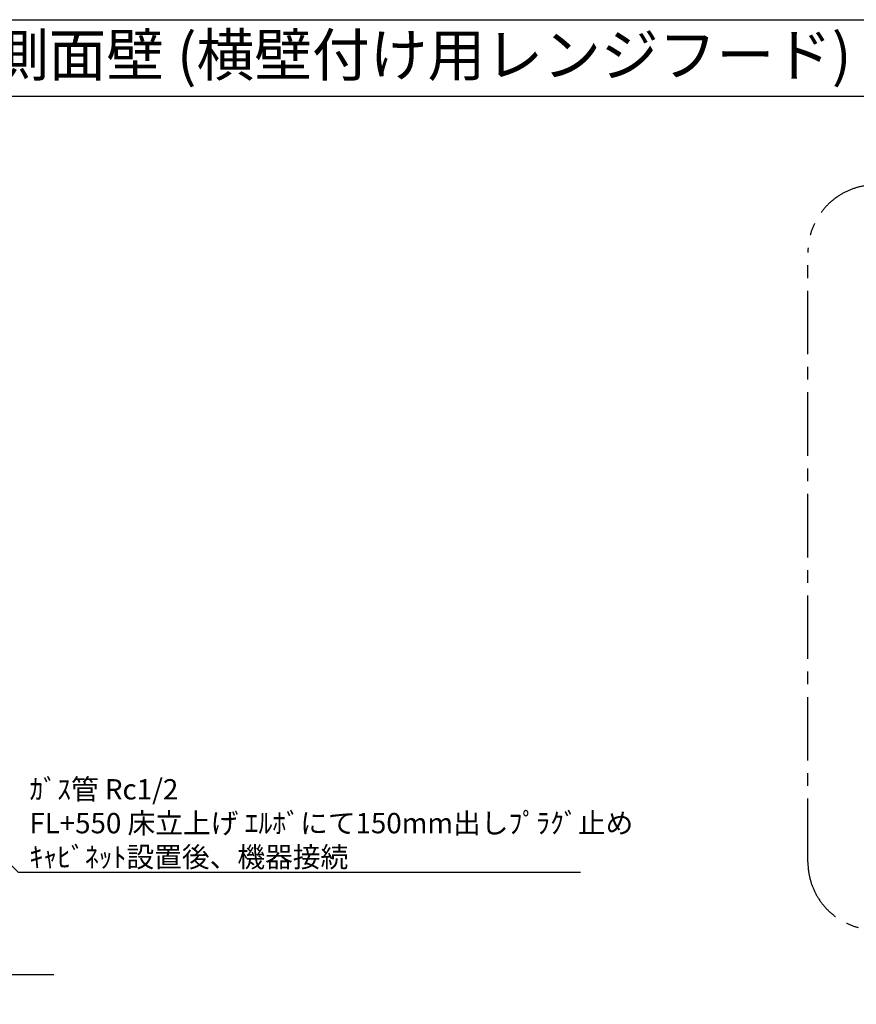
# Model space of a CAD drawing. Extents: x 163 to 26285, y -10810 to -2410.
# Drawn here: x 18557 to 21027, y -5318 to -2410 of the extents above; entities that cross this region are included whole.
import ezdxf
from ezdxf.enums import TextEntityAlignment as Align

# ---------------------------------------------------------------- set-up
doc = ezdxf.new("R2010")
doc.units = 0
doc.header["$LTSCALE"] = 50
doc.header["$MEASUREMENT"] = 0
doc.linetypes.add('CENTER', pattern=[2, 1.25, -0.25, 0.25, -0.25])
doc.layers.get('0').update_dxf_attribs({"linetype": 'CONTINUOUS'})
for name, color, linetype in [('160-文字', 254, 'CONTINUOUS'), ('166-寸法B', 11, 'CONTINUOUS'), ('180-補助', 161, 'CONTINUOUS'), ('190-図面外枠', 5, 'CONTINUOUS')]:
    doc.layers.add(name, color=color, linetype=linetype)
doc.styles.add('KH001', font='txt')
doc.dimstyles.new('KH1xx030', dxfattribs={"dimscale": 30, "dimtxt": 2, "dimasz": 0.6, "dimexe": 0.3, "dimexo": 1.2, "dimgap": 0.5, "dimtad": 3, "dimdec": 1, "dimdsep": 46, "dimlunit": 6, "dimtxsty": 'KH001', "dimblk": 'DOT', "dimcen": 1, "dimdle": 1, "dimclrd": 256, "dimclre": 256, "dimclrt": 256, "dimadec": 0, "dimazin": 0, "dimtfac": 1, "dimtdec": 1, "dimtix": 1, "dimtmove": 2, "dimatfit": 3, "dimldrblk": 'CLOSEDBLANK', "dimfxl": 1, "dimtolj": 1, "dimtzin": 0, "dimlwd": -1, "dimlwe": -1, "dimarcsym": 0})

# ---------------------------------------------------------------- blocks, each defined once
blk = doc.blocks.new('*D37')
at = {"layer": '166-寸法B', "transparency": 16777216}
for p, q in [((17856, -5200.8), (17856, -5227.8)), ((17961, -5230.8), (18658.6, -5230.8))]:
    blk.add_line(p, q, dxfattribs=at)
blk.add_solid([(17961, -5213.3), (17961, -5248.3), (17856, -5230.8)], dxfattribs=at)
at = {"layer": '166-寸法B', "transparency": 16777216, "insert": (18265.6, -5168.3), "char_height": 81, "attachment_point": 5, "style": 'KH001'}
blk.add_mtext('\\A1;基準位置 Ｂ', dxfattribs=at)
blk = doc.blocks.new('_ClosedBlank')
at = {"color": 0, "linetype": 'ByBlock', "lineweight": -2}
for p, q in [((-1, 0.167), (0, 0)), ((-1, 0.167), (-1, -0.167)), ((0, 0), (-1, -0.167))]:
    blk.add_line(p, q, dxfattribs=at)
blk = doc.blocks.new('_None')
blk = doc.blocks.new('_Dot')
at = {"color": 0, "linetype": 'ByBlock', "lineweight": -2}
blk.add_line((-0.5, 0), (-1, 0), dxfattribs=at)
at = {"color": 0, "linetype": 'ByBlock', "const_width": 0.5}
blk.add_lwpolyline([(-0.25, 0, 1), (0.25, 0, 1)], format="xyb", close=True, dxfattribs=at)

msp = doc.modelspace()

# ---------------------------------------------------------------- linework, layer by layer
at = {"layer": '180-補助', "linetype": 'CENTER', "ltscale": 3}
msp.add_lwpolyline([(20884.37, -4898.37), (20884.37, -3098.37, -0.4142136), (21084.37, -2898.37), (23049.65, -2898.37, -0.4142136), (23249.65, -3098.37), (23249.65, -4898.37, -0.4142136), (23049.65, -5098.37), (21084.37, -5098.37, -0.4142136)], format="xyb", close=True, dxfattribs=at)
at = {"layer": '190-図面外枠'}
msp.add_line((14136.57, -2410.4), (26285.39, -2410.4), dxfattribs=at)
msp.add_lwpolyline([(14136.57, -2636.44), (26285.39, -2636.44)], dxfattribs=at)

# ---------------------------------------------------------------- texts
at = {"layer": '160-文字', "style": 'KH001'}
msp.add_text('キッチン Ｉ型 間口2400 Ｌ（左シンク） 背面+加熱機器側面壁 (横壁付け用レンジフード) 深型食洗機 設備・下地図', height=125, dxfattribs=at).set_placement((14264.81, -2514.44), align=Align.MIDDLE_LEFT)
at = {"layer": '160-文字', "insert": (18586.04, -4913.45), "char_height": 60, "attachment_point": 7, "style": 'KH001'}
msp.add_mtext('\\A1;ｶﾞｽ管 Rc1/2\\PFL+550 床立上げ ｴﾙﾎﾞにて150mm出しﾌﾟﾗｸﾞ止め\\Pｷｬﾋﾞﾈｯﾄ設置後、機器接続', dxfattribs=at)

# ---------------------------------------------------------------- dimensions: what is measured, and where the dimension line sits
at = {"layer": '166-寸法B'}
dim = msp.add_linear_dim(base=(18649.64, -5230.83), p1=(17856.01, -5230.83), p2=(18649.64, -5318.44), angle=180, text='基準位置 Ｂ', dimstyle='KH1xx030', override={"dimtxt": 2.7, "dimasz": 3.5, "dimexe": 0.1, "dimexo": 1, "dimblk2": 'None', "dimsah": 1, "dimdle": 0.3, "dimse2": 1}, dxfattribs=at)
dim.commit()
dim.dimension.update_dxf_attribs({"geometry": '*D37', "text_midpoint": (18265.64, -5168.34), "dimtype": 128})

# ---------------------------------------------------------------- leaders
at = {"layer": '160-文字', "annotation_type": 0, "has_hookline": 1, "hookline_direction": 0, "text_width": 1626.7}
msp.add_leader([(17565.3, -3940.29), (18553.04, -4928.45), (18571.04, -4928.45)], dimstyle='KH1xx030', override={"dimgap": 0.5, "dimtad": 1}, dxfattribs=at)

doc.saveas('drawing.dxf')
